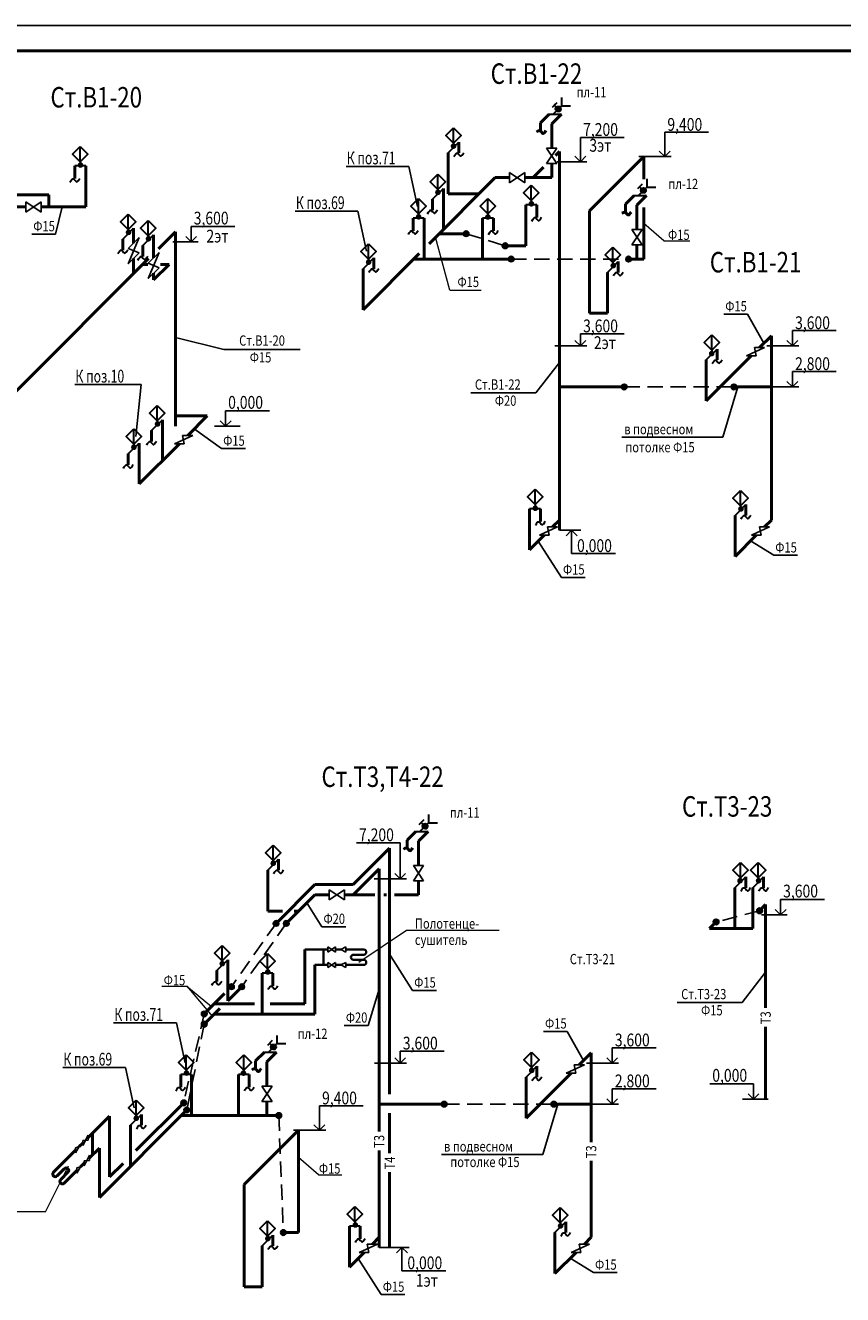
# Model space of a CAD drawing. Units: millimetres. Extents: x 6987 to 430160, y 1369 to 215624.
# Drawn here: x 361390 to 377361, y 128835 to 153630 of the extents above; entities that cross this region are included whole.
import ezdxf

# ---------------------------------------------------------------- set-up
doc = ezdxf.new("R2010")
doc.units = ezdxf.units.MM
doc.linetypes.add('DASHED', pattern=[0.75, 0.5, -0.25])
for name, color, linetype in [('1EXPL', 2, 'Continuous'), ('1WALLD', 14, 'Continuous'), ('222', 7, 'Continuous'), ('FORMAT', 7, 'Continuous'), ('VPORTS', 7, 'Continuous'), ('WIND', 15, 'Continuous'), ('В', 7, 'Continuous'), ('Сантехника', 200, 'Continuous')]:
    doc.layers.add(name, color=color, linetype=linetype)
for name, color, linetype, lineweight in [('К1', 7, 'Continuous', 50), ('К1-1', 170, 'Continuous', 25), ('К1-2', 62, 'Continuous', 25), ('К1-3', 200, 'Continuous', 25)]:
    doc.layers.add(name, color=color, linetype=linetype, lineweight=lineweight)
doc.styles.add('TXT0', font='txt', dxfattribs={"width": 0.8})
doc.styles.add('TXT200', font='txt.shx', dxfattribs={"width": 0.9, "height": 200})

msp = doc.modelspace()

# ---------------------------------------------------------------- hatches: boundary and pattern name
at = {"lineweight": 30}
h = msp.add_hatch(dxfattribs=at)
h.set_pattern_fill('ANSI31', color=0, style=0)
h.set_pattern_definition([(45, (400329.5294, 140866.33796), (-0.08838834765, 0.08838834765), [])])
edge = h.paths.add_edge_path()
edge.add_arc((371802.8, 151997.1), 50, 0, 360)
h = msp.add_hatch(dxfattribs=at)
h.set_pattern_fill('ANSI31', color=0, style=0)
h.set_pattern_definition([(45, (401994.59478, 139275.3477), (-0.08838834765, 0.08838834765), [])])
edge = h.paths.add_edge_path()
edge.add_arc((373467.9, 150406.1), 50, 0, 360)
h = msp.add_hatch(dxfattribs=at)
h.set_pattern_fill('ANSI31', color=0, style=0)
h.set_pattern_definition([(45, (397726.99876, 126854.78901), (-0.08838834765, 0.08838834765), [])])
edge = h.paths.add_edge_path()
edge.add_arc((369200.3, 137985.6), 50, 0, 360)
h = msp.add_hatch(dxfattribs=at)
h.set_pattern_fill('ANSI31', color=0, style=0)
h.set_pattern_definition([(45, (394764.71756, 122542.42861), (-0.08838834765, 0.08838834765), [])])
edge = h.paths.add_edge_path()
edge.add_arc((366238, 133673.2), 50, 0, 360)
at = {"layer": 'К1-2', "lineweight": 50, "ltscale": 100}
for points in [[(369811.8, 151271.3, 1), (369701.8, 151271.3, 1)], [(362522.1, 150901.3, 1), (362412.1, 150901.3, 1)], [(369506.5, 150368.2, 1), (369396.5, 150368.2, 1)], [(371333.9, 150144.5, 1), (371223.9, 150144.5, 1)], [(369129.9, 149890.2, 1), (369019.9, 149890.2, 1)], [(370483.2, 149886.6, 1), (370373.2, 149886.6, 1)], [(363461.1, 149586.2, 1), (363351.1, 149586.2, 1)], [(363851.7, 149461.5, 1), (363741.7, 149461.5, 1)], [(368153.2, 149005.1, 1), (368043.2, 149005.1, 1)], [(372933.6, 148936.5, 1), (372823.6, 148936.5, 1)], [(374856.7, 147218.2, 1), (374746.7, 147218.2, 1)], [(364027.8, 145843.2, 1), (363917.8, 145843.2, 1)], [(363566, 145389.6, 1), (363456, 145389.6, 1)], [(371409.2, 144196.2, 1), (371299.2, 144196.2, 1)], [(375428.1, 144183.2, 1), (375318.1, 144183.2, 1)], [(366289, 137260.6, 1), (366179, 137260.6, 1)], [(375410.2, 136919.4, 1), (375300.2, 136919.4, 1)], [(375773.1, 136919.4, 1), (375663.1, 136919.4, 1)], [(365292.5, 135300.1, 1), (365182.5, 135300.1, 1)], [(366182.9, 135137.8, 1), (366072.9, 135137.8, 1)], [(364594.4, 133162.8, 1), (364484.4, 133162.8, 1)], [(365706.8, 133161.4, 1), (365596.8, 133161.4, 1)], [(371340.1, 133215, 1), (371230.1, 133215, 1)], [(363612.3, 132279.3, 1), (363502.3, 132279.3, 1)], [(367893.8, 130194.8, 1), (367783.8, 130194.8, 1)], [(371903.3, 130176.7, 1), (371793.3, 130176.7, 1)], [(366183.5, 129929.5, 1), (366073.5, 129929.5, 1)]]:
    msp.add_hatch(color=0, dxfattribs=at).paths.add_polyline_path(points)
at = {"layer": 'К1-3', "ltscale": 100}
for points in [[(369949.1, 149561.1, 1), (370059.1, 149561.1, 1)], [(370709.5, 149325.5, 1), (370819.5, 149325.5, 1)], [(370828.8, 149066.1, 1), (370938.8, 149066.1, 1)], [(373123.8, 149066.1, 1), (373233.8, 149066.1, 1)], [(373039.6, 146567.1, 1), (373149.6, 146567.1, 1)], [(375182.5, 146567.1, 1), (375292.5, 146567.1, 1)], [(375682.4, 136333.9, 1), (375792.4, 136333.9, 1)], [(366234.2, 136087.4, 1), (366344.2, 136087.4, 1)], [(366434.2, 136087.4, 1), (366544.2, 136087.4, 1)], [(374832.8, 136114.6, 1), (374942.8, 136114.6, 1)], [(365362.7, 134850.5, 1), (365472.7, 134850.5, 1)], [(365562.7, 134850.5, 1), (365672.7, 134850.5, 1)], [(364829.5, 134317.3, 1), (364939.5, 134317.3, 1)], [(364829.5, 134117.3, 1), (364939.5, 134117.3, 1)], [(364428.9, 132580.9, 1), (364538.9, 132580.9, 1)], [(364489.4, 132441.4, 1), (364599.4, 132441.4, 1)], [(369517.6, 132555.6, 1), (369627.6, 132555.6, 1)], [(371660.5, 132555.6, 1), (371770.5, 132555.6, 1)], [(366286.5, 132333.2, 1), (366396.5, 132333.2, 1)], [(366376, 130046.9, 1), (366486, 130046.9, 1)]]:
    msp.add_hatch(color=0, dxfattribs=at).paths.add_polyline_path(points)

# ---------------------------------------------------------------- linework, layer by layer
at = {"color": 0, "lineweight": 30}
for p, q in [((371778, 152119.9), (371684.3, 152026.1)), ((371703.5, 151895.5), (371869.7, 152061.8)), ((371804.9, 151990.8), (371726.9, 152068.8)), ((371869.7, 152222.7), (371869.7, 152061.8)), ((371869.7, 152061.8), (372045.4, 152061.8)), ((371624.7, 151895.5), (371864, 151895.5)), ((369755.3, 151328.6), (369755.3, 151628.6)), ((362463.4, 150967.4), (362463.4, 151267.4)), ((369649.3, 151138.9), (369861.4, 151351.1)), ((369755.3, 151328.6), (369755.3, 151328.6)), ((369755.3, 151328.6), (369755.3, 151245)), ((362569.5, 150883.8), (362357.4, 150883.8)), ((362463.4, 150967.4), (362463.4, 150883.8)), ((369452.2, 150423.5), (369452.2, 150723.5)), ((373443.1, 150528.9), (373349.3, 150435.1)), ((373534.8, 150631.7), (373534.8, 150470.8)), ((369346.2, 150233.9), (369558.3, 150446)), ((369452.2, 150423.5), (369452.2, 150423.5)), ((369452.2, 150423.5), (369452.2, 150339.9)), ((371276.1, 150209.1), (371276.1, 150509.1)), ((373289.7, 150304.5), (373529, 150304.5)), ((373368.5, 150304.5), (373534.8, 150470.8)), ((373470, 150399.8), (373392, 150477.8)), ((373534.8, 150470.8), (373710.4, 150470.8)), ((369075.1, 149949.8), (369075.1, 150249.8)), ((370429.1, 149949.8), (370429.1, 150249.8)), ((371382.2, 150125.5), (371170.1, 150125.5)), ((371276.1, 150250.9), (371276.1, 150250.9)), ((371276.1, 150209.1), (371276.1, 150125.5)), ((363400.1, 149644), (363400.1, 149944)), ((363790.8, 149517.9), (363790.8, 149817.9)), ((369181.2, 149866.1), (368969.1, 149866.1)), ((369075.1, 149949.8), (369075.1, 149866.1)), ((370535.2, 149866.1), (370323, 149866.1)), ((370429.1, 149991.6), (370429.1, 149991.6)), ((370429.1, 149949.8), (370429.1, 149866.1)), ((363294, 149454.3), (363506.1, 149666.4)), ((363400.1, 149644), (363400.1, 149644)), ((363400.1, 149644), (363400.1, 149560.4)), ((363684.8, 149328.2), (363896.9, 149540.3)), ((363790.8, 149517.9), (363790.8, 149517.9)), ((363790.8, 149517.9), (363790.8, 149434.2)), ((368094.5, 149065.9), (368094.5, 149365.9)), ((372869.6, 148995.2), (372869.6, 149295.2)), ((367988.5, 148876.2), (368200.6, 149088.3)), ((368094.5, 149065.9), (368094.5, 149065.9)), ((368094.5, 149065.9), (368094.5, 148982.3)), ((372763.6, 148805.5), (372975.7, 149017.6)), ((372869.6, 148995.2), (372869.6, 148995.2)), ((372869.6, 148995.2), (372869.6, 148911.6)), ((374802.3, 147284), (374802.3, 147584)), ((374696.3, 147094.4), (374908.4, 147306.5)), ((374802.3, 147284), (374802.3, 147284)), ((374802.3, 147284), (374802.3, 147200.4)), ((363963, 145904), (363963, 146204)), ((363856.9, 145714.3), (364069.1, 145926.5)), ((363963, 145904), (363963, 145904)), ((363963, 145904), (363963, 145820.4)), ((363507.4, 145448.4), (363507.4, 145748.4)), ((363401.3, 145258.7), (363613.5, 145470.9)), ((363507.4, 145448.4), (363507.4, 145448.4)), ((363507.4, 145448.4), (363507.4, 145364.8)), ((371349.6, 144268.1), (371349.6, 144568.1)), ((375364.7, 144246.4), (375364.7, 144546.4)), ((371455.7, 144184.5), (371243.6, 144184.5)), ((371349.6, 144309.9), (371349.6, 144309.9)), ((371349.6, 144268.1), (371349.6, 144184.5)), ((375258.7, 144056.7), (375470.8, 144268.9)), ((375364.7, 144246.4), (375364.7, 144246.4)), ((375364.7, 144246.4), (375364.7, 144162.8)), ((369267.2, 138211.2), (369267.2, 138050.2)), ((369022.1, 137884), (369261.4, 137884)), ((369175.5, 138108.3), (369081.7, 138014.6)), ((369100.9, 137884), (369267.2, 138050.2)), ((369202.4, 137979.2), (369124.4, 138057.2)), ((369267.2, 138050.2), (369442.8, 138050.2)), ((366233.3, 137317.1), (366233.3, 137617.1)), ((366127.3, 137127.4), (366339.4, 137339.5)), ((366233.3, 137317.1), (366233.3, 137317.1)), ((366233.3, 137317.1), (366233.3, 137233.5)), ((375362.2, 136974.2), (375362.2, 137274.2)), ((375711.2, 136974.2), (375711.2, 137274.2)), ((375256.1, 136784.5), (375468.3, 136996.6)), ((375362.2, 136974.2), (375362.2, 136974.2)), ((375362.2, 136974.2), (375362.2, 136890.5)), ((375605.1, 136784.5), (375817.3, 136996.6)), ((375711.2, 136974.2), (375711.2, 136974.2)), ((375711.2, 136974.2), (375711.2, 136890.5)), ((365237.3, 135353.8), (365237.3, 135653.8)), ((366122.2, 135196.4), (366122.2, 135496.4)), ((365131.3, 135164.1), (365343.4, 135376.2)), ((365237.3, 135353.8), (365237.3, 135353.8)), ((365237.3, 135353.8), (365237.3, 135270.2)), ((366122.2, 135238.2), (366122.2, 135238.2)), ((366122.2, 135196.4), (366122.2, 135112.7)), ((366228.3, 135112.7), (366016.2, 135112.7)), ((366304.9, 133898.8), (366304.9, 133737.9)), ((366213.2, 133796), (366119.4, 133702.2)), ((366138.7, 133571.6), (366304.9, 133737.9)), ((366240.1, 133666.9), (366162.1, 133744.9)), ((366304.9, 133737.9), (366480.5, 133737.9)), ((364532.9, 133216.8), (364532.9, 133516.8)), ((365660.1, 133216.8), (365660.1, 133516.8)), ((366059.9, 133571.6), (366299.1, 133571.6)), ((371280.4, 133272.5), (371280.4, 133572.5)), ((364532.9, 133216.8), (364532.9, 133133.2)), ((365660.1, 133258.6), (365660.1, 133258.6)), ((365660.1, 133216.8), (365660.1, 133133.2)), ((371174.3, 133082.8), (371386.4, 133294.9)), ((371280.4, 133272.5), (371280.4, 133272.5)), ((371280.4, 133272.5), (371280.4, 133188.9)), ((364639, 133133.2), (364426.8, 133133.2)), ((365766.2, 133133.2), (365554.1, 133133.2)), ((363552.3, 132333), (363552.3, 132633)), ((363446.2, 132143.3), (363658.4, 132355.4)), ((363552.3, 132333), (363552.3, 132333)), ((363552.3, 132333), (363552.3, 132249.3)), ((367827.6, 130256.5), (367827.6, 130556.5)), ((371842.7, 130234.9), (371842.7, 130534.9)), ((366121.9, 129976), (366121.9, 130276)), ((367827.6, 130298.3), (367827.6, 130298.3)), ((367827.6, 130256.5), (367827.6, 130172.9)), ((371736.7, 130045.2), (371948.8, 130257.3)), ((371842.7, 130234.9), (371842.7, 130234.9)), ((371842.7, 130234.9), (371842.7, 130151.2)), ((366015.8, 129786.3), (366228, 129998.4)), ((366121.9, 129976), (366121.9, 129892.4)), ((367933.7, 130172.9), (367721.6, 130172.9))]:
    msp.add_line(p, q, dxfattribs=at)
at = {"color": 0, "lineweight": 25}
for p, q in [((371726.9, 152068.8), (371778, 152119.9)), ((373392, 150477.8), (373443.1, 150528.9)), ((369124.4, 138057.2), (369175.5, 138108.3)), ((366162.1, 133744.9), (366213.2, 133796))]:
    msp.add_line(p, q, dxfattribs=at)
at = {"color": 0, "lineweight": 50}
for p, q in [((371454.8, 151725.7), (371624.7, 151895.5)), ((371864, 151895.5), (371675.4, 151707)), ((371454.8, 151725.7), (371454.8, 151567.2)), ((371675.4, 151231.1), (371675.4, 151707)), ((369861.4, 151351.1), (369861.4, 151138.9)), ((369649.3, 150338.9), (369649.3, 151138.9)), ((362357.4, 150883.8), (362357.4, 150636.5)), ((362569.5, 150083.8), (362569.5, 150883.8)), ((371675.4, 150657.1), (371675.4, 150931.1)), ((369558.3, 149646), (369558.3, 150446)), ((373119.9, 150134.7), (373289.7, 150304.5)), ((373529, 150304.5), (373340.5, 150116)), ((369346.2, 150233.9), (369346.2, 150021.7)), ((371170.1, 149325.5), (371170.1, 150125.5)), ((371382.2, 150125.5), (371382.2, 149878.2)), ((373119.9, 150134.7), (373119.9, 149976.2)), ((373340.5, 149640.1), (373340.5, 150116)), ((368969.1, 149866.1), (368969.1, 149618.8)), ((369181.2, 149066.1), (369181.2, 149866.1)), ((370323, 149066.1), (370323, 149866.1)), ((370535.2, 149866.1), (370535.2, 149618.8)), ((363506.1, 149378.2), (363506.1, 149666.4)), ((363896.9, 149089.5), (363896.9, 149540.3)), ((363294, 149454.3), (363294, 149242.2)), ((363684.8, 149328.2), (363684.8, 149116.1)), ((373340.5, 149066.1), (373340.5, 149340.1)), ((363506.1, 148782.8), (363506.1, 149078.2)), ((368200.6, 149088.3), (368200.6, 148876.2)), ((363896.9, 148656.7), (363896.9, 148789.5)), ((367988.5, 148076.2), (367988.5, 148876.2)), ((372763.6, 148005.5), (372763.6, 148805.5)), ((372975.7, 149017.6), (372975.7, 148805.5)), ((374908.4, 147306.5), (374908.4, 147094.4)), ((374696.3, 146294.4), (374696.3, 147094.4)), ((364069.1, 145126.5), (364069.1, 145926.5)), ((363856.9, 145714.3), (363856.9, 145502.2)), ((363613.5, 144670.9), (363613.5, 145470.9)), ((363401.3, 145258.7), (363401.3, 145046.6)), ((371243.6, 143384.5), (371243.6, 144184.5)), ((371455.7, 144184.5), (371455.7, 143937.1)), ((375470.8, 144268.9), (375470.8, 144056.7)), ((375258.7, 143256.7), (375258.7, 144056.7)), ((368852.3, 137714.2), (369022.1, 137884)), ((369261.4, 137884), (369072.9, 137695.5)), ((368852.3, 137714.2), (368852.3, 137555.7)), ((369072.9, 137219.5), (369072.9, 137695.5)), ((366127.3, 136327.4), (366127.3, 137127.4)), ((366339.4, 137339.5), (366339.4, 137127.4)), ((369072.9, 136645.6), (369072.9, 136919.5)), ((375468.3, 136996.6), (375468.3, 136784.5)), ((375817.3, 136996.6), (375817.3, 136784.5)), ((375256.1, 135984.5), (375256.1, 136784.5)), ((375605.1, 135984.5), (375605.1, 136784.5)), ((365131.3, 135164.1), (365131.3, 134952)), ((365343.4, 134576.2), (365343.4, 135376.2)), ((366016.2, 134312.7), (366016.2, 135112.7)), ((366228.3, 135112.7), (366228.3, 134865.4)), ((365890, 133401.8), (366059.9, 133571.6)), ((365890, 133401.8), (365890, 133243.3)), ((366299.1, 133571.6), (366110.6, 133383.1)), ((366110.6, 132907.2), (366110.6, 133383.1)), ((371386.4, 133294.9), (371386.4, 133082.8)), ((364426.8, 133133.2), (364426.8, 132885.9)), ((364639, 132333.2), (364639, 133133.2)), ((365554.1, 132333.2), (365554.1, 133133.2)), ((365766.2, 133133.2), (365766.2, 132885.9)), ((371174.3, 132282.8), (371174.3, 133082.8)), ((366110.6, 132333.2), (366110.6, 132607.2)), ((363658.4, 132355.4), (363658.4, 132143.3)), ((363446.2, 131343.3), (363446.2, 132143.3)), ((371948.8, 130257.3), (371948.8, 130045.2)), ((366228, 129998.4), (366228, 129786.3)), ((367721.6, 129372.9), (367721.6, 130172.9)), ((367933.7, 130172.9), (367933.7, 129925.6)), ((371736.7, 129245.2), (371736.7, 130045.2)), ((366015.8, 128986.3), (366015.8, 129786.3))]:
    msp.add_line(p, q, dxfattribs=at)
at = {"color": 0, "lineweight": 35}
for p, q in [((367301.9, 135574.8), (366848.3, 135574.8)), ((367214.4, 135500.7), (367214.4, 135575.7)), ((367214.4, 135275.7), (367214.4, 135574.8)), ((367551.9, 135575.7), (367451.9, 135575.7)), ((368001.9, 135575.7), (367651.9, 135575.7)), ((368001.9, 135475.7), (367801.9, 135475.7)), ((367301.9, 135275.7), (367048.3, 135275.7)), ((367551.9, 135275.7), (367451.9, 135275.7)), ((367651.9, 135275.7), (368001.9, 135275.7)), ((368001.9, 135375.7), (367801.9, 135375.7))]:
    msp.add_line(p, q, dxfattribs=at)
at = {"color": 0, "lineweight": 30}
for points in [[(369755.3, 151628.6), (369905.3, 151478.6), (369755.3, 151328.6), (369605.3, 151478.6)], [(362463.4, 151267.4), (362613.4, 151117.4), (362463.4, 150967.4), (362313.4, 151117.4)], [(369452.2, 150723.5), (369602.2, 150573.5), (369452.2, 150423.5), (369302.2, 150573.5)], [(371276.1, 150509.1), (371426.1, 150359.1), (371276.1, 150209.1), (371126.1, 150359.1)], [(369075.1, 150249.8), (369225.1, 150099.8), (369075.1, 149949.8), (368925.1, 150099.8)], [(370429.1, 150249.8), (370579.1, 150099.8), (370429.1, 149949.8), (370279.1, 150099.8)], [(363400.1, 149944), (363550.1, 149794), (363400.1, 149644), (363250.1, 149794)], [(363790.8, 149817.9), (363940.8, 149667.9), (363790.8, 149517.9), (363640.8, 149667.9)], [(368094.5, 149365.9), (368244.5, 149215.9), (368094.5, 149065.9), (367944.5, 149215.9)], [(372869.6, 149295.2), (373019.6, 149145.2), (372869.6, 148995.2), (372719.6, 149145.2)], [(374802.3, 147584), (374952.3, 147434), (374802.3, 147284), (374652.3, 147434)], [(363963, 146204), (364113, 146054), (363963, 145904), (363813, 146054)], [(363507.4, 145748.4), (363657.4, 145598.4), (363507.4, 145448.4), (363357.4, 145598.4)], [(371349.6, 144568.1), (371499.6, 144418.1), (371349.6, 144268.1), (371199.6, 144418.1)], [(375364.7, 144546.4), (375514.7, 144396.4), (375364.7, 144246.4), (375214.7, 144396.4)], [(366233.3, 137617.1), (366383.3, 137467.1), (366233.3, 137317.1), (366083.3, 137467.1)], [(375362.2, 137274.2), (375512.2, 137124.2), (375362.2, 136974.2), (375212.2, 137124.2)], [(375711.2, 137274.2), (375861.2, 137124.2), (375711.2, 136974.2), (375561.2, 137124.2)], [(365237.3, 135653.8), (365387.3, 135503.8), (365237.3, 135353.8), (365087.3, 135503.8)], [(366122.2, 135496.4), (366272.2, 135346.4), (366122.2, 135196.4), (365972.2, 135346.4)], [(364532.9, 133516.8), (364682.9, 133366.8), (364532.9, 133216.8), (364382.9, 133366.8)], [(365660.1, 133516.8), (365810.1, 133366.8), (365660.1, 133216.8), (365510.1, 133366.8)], [(371280.4, 133572.5), (371430.4, 133422.5), (371280.4, 133272.5), (371130.4, 133422.5)], [(363552.3, 132633), (363702.3, 132483), (363552.3, 132333), (363402.3, 132483)], [(367827.6, 130556.5), (367977.6, 130406.5), (367827.6, 130256.5), (367677.6, 130406.5)], [(371842.7, 130534.9), (371992.7, 130384.9), (371842.7, 130234.9), (371692.7, 130384.9)], [(366121.9, 130276), (366271.9, 130126), (366121.9, 129976), (365971.9, 130126)]]:
    msp.add_lwpolyline(points, close=True, dxfattribs=at)
for centre in [(371802.8, 151997.1), (373467.9, 150406.1), (369200.3, 137985.6), (366238, 133673.2)]:
    msp.add_circle(centre, 50, dxfattribs=at)
at = {"color": 0, "lineweight": 35}
for centre, start, end in [((367801.9, 135425.7), 90, 180), ((367801.9, 135425.7), 180, 270), ((368001.9, 135525.7), 0, 90), ((368001.9, 135525.7), 270, 0), ((368001.9, 135325.7), 0, 90), ((368001.9, 135325.7), 270, 0)]:
    msp.add_arc(centre, 50, start, end, dxfattribs=at)
at = {"color": 0, "lineweight": 50}
for points in [[(371379.1, 151550.2), (371454.8, 151567.2), (371504.3, 151517.7), (371560.2, 151573.6)], [(373044.1, 149959.2), (373119.9, 149976.2), (373169.4, 149926.8), (373225.3, 149982.6)], [(368776.5, 137538.6), (368852.3, 137555.7), (368901.8, 137506.2), (368957.7, 137562.1)], [(365814.2, 133226.3), (365890, 133243.3), (365939.5, 133193.8), (365995.4, 133249.7)]]:
    msp.add_spline(points, degree=3, dxfattribs=at)
at = {"color": 0, "lineweight": 30}
for points in [[(369766.2, 151068.1), (369834.5, 151136.4), (369892, 151078.8), (369956.7, 151143.5)], [(362262.2, 150565.6), (362330.5, 150633.9), (362388, 150576.4), (362452.7, 150641.1)], [(369251, 149950.9), (369319.3, 150019.2), (369376.8, 149961.6), (369441.5, 150026.3)], [(371287.1, 149807.3), (371355.3, 149875.6), (371412.8, 149818.1), (371477.5, 149882.8)], [(368873.9, 149548), (368942.2, 149616.2), (368999.7, 149558.7), (369064.4, 149623.4)], [(370440, 149548), (370508.3, 149616.2), (370565.8, 149558.7), (370630.5, 149623.4)], [(363198.9, 149171.3), (363267.1, 149239.6), (363324.7, 149182.1), (363389.3, 149246.8)], [(363589.6, 149045.2), (363657.9, 149113.5), (363715.4, 149055.9), (363780.1, 149120.6)], [(368105.5, 148805.4), (368173.7, 148873.6), (368231.3, 148816.1), (368295.9, 148880.8)], [(372880.6, 148734.6), (372948.8, 148802.9), (373006.4, 148745.4), (373071, 148810.1)], [(374813.3, 147023.5), (374881.5, 147091.8), (374939.1, 147034.3), (375003.7, 147098.9)], [(363761.8, 145431.4), (363830.1, 145499.6), (363887.6, 145442.1), (363952.3, 145506.8)], [(363306.2, 144975.8), (363374.5, 145044), (363432, 144986.5), (363496.7, 145051.2)], [(375375.6, 143985.9), (375443.9, 144054.1), (375501.4, 143996.6), (375566.1, 144061.3)], [(371360.6, 143866.3), (371428.8, 143934.6), (371486.3, 143877), (371551, 143941.7)], [(366244.3, 137056.6), (366312.5, 137124.8), (366370, 137067.3), (366434.7, 137132)], [(375373.1, 136713.6), (375441.4, 136781.9), (375498.9, 136724.4), (375563.6, 136789.1)], [(375722.1, 136713.6), (375790.4, 136781.9), (375847.9, 136724.4), (375912.6, 136789.1)], [(365036.1, 134881.1), (365104.4, 134949.4), (365161.9, 134891.9), (365226.6, 134956.5)], [(366133.2, 134794.6), (366201.4, 134862.8), (366258.9, 134805.3), (366323.6, 134870)], [(371291.3, 133012), (371359.5, 133080.2), (371417.1, 133022.7), (371481.7, 133087.4)], [(364331.7, 132815.1), (364400, 132883.3), (364457.5, 132825.8), (364522.2, 132890.5)], [(365671.1, 132815.1), (365739.3, 132883.3), (365796.8, 132825.8), (365861.5, 132890.5)], [(363563.2, 132072.4), (363631.5, 132140.7), (363689, 132083.2), (363753.7, 132147.9)], [(367838.6, 129854.8), (367906.8, 129923), (367964.4, 129865.5), (368029, 129930.2)], [(371853.6, 129974.3), (371921.9, 130042.6), (371979.4, 129985.1), (372044.1, 130049.8)], [(366132.8, 129715.4), (366201.1, 129783.7), (366258.6, 129726.2), (366323.3, 129790.9)]]:
    msp.add_spline(points, degree=3, dxfattribs=at)
at = {"layer": '1WALLD', "color": 0, "ltscale": 100}
for p, q in [((371775.4, 151231.1), (371575.4, 151231.1)), ((371775.4, 150931.1), (371575.4, 151231.1)), ((371775.4, 151231.1), (371575.4, 150931.1)), ((367656.6, 150875.7), (368884.7, 150875.7)), ((368884.7, 150875.7), (369054.5, 150093.3)), ((371575.4, 150931.1), (371775.4, 150931.1)), ((370849.9, 150757.1), (370849.9, 150557.1)), ((371149.9, 150757.1), (370849.9, 150557.1)), ((370849.9, 150757.1), (371149.9, 150557.1)), ((371149.9, 150557.1), (371149.9, 150757.1)), ((361398.4, 150183.8), (361398.4, 149983.8)), ((361698.4, 150183.8), (361398.4, 149983.8)), ((361398.4, 150183.8), (361698.4, 149983.8)), ((361698.4, 149983.8), (361698.4, 150183.8)), ((366661.7, 150001.4), (367889.8, 150001.4)), ((367889.8, 150001.4), (368059.6, 149219.1)), ((373440.5, 149640.1), (373240.5, 149640.1)), ((373440.5, 149340.1), (373240.5, 149640.1)), ((373440.5, 149640.1), (373240.5, 149340.1)), ((363400.1, 149272.2), (363612.2, 149484.3)), ((363612.2, 149484.3), (363400.1, 148972.2)), ((363400.1, 149272.2), (363612.2, 149184.3)), ((373240.5, 149340.1), (373440.5, 149340.1)), ((363400.1, 148972.2), (363612.2, 149184.3)), ((363790.8, 148983.4), (364003, 149195.6)), ((364003, 149195.6), (363790.8, 148683.4)), ((363790.8, 148983.4), (364003, 148895.6)), ((363790.8, 148683.4), (364003, 148895.6)), ((375479.7, 147173), (375836.4, 147335.4)), ((375637.5, 147335.4), (375670.8, 147173)), ((375836.4, 147335.4), (375637.5, 147335.4)), ((375670.8, 147173), (375479.7, 147173)), ((362354.8, 146611.9), (363653.8, 146611.9)), ((363653.8, 146611.9), (363549.3, 145598.9)), ((364305.3, 145457.9), (364662, 145620.3)), ((364463.2, 145620.3), (364496.4, 145457.9)), ((364662, 145620.3), (364463.2, 145620.3)), ((364496.4, 145457.9), (364305.3, 145457.9)), ((371435.1, 143671.1), (371791.7, 143833.6)), ((371592.9, 143833.6), (371626.1, 143671.1)), ((371791.7, 143833.6), (371592.9, 143833.6)), ((375577.9, 143671.1), (375934.5, 143833.6)), ((375735.7, 143833.6), (375768.9, 143671.1)), ((375934.5, 143833.6), (375735.7, 143833.6)), ((371626.1, 143671.1), (371435.1, 143671.1)), ((375768.9, 143671.1), (375577.9, 143671.1)), ((369172.9, 137219.5), (368972.9, 137219.5)), ((369172.9, 136919.5), (368972.9, 137219.5)), ((369172.9, 137219.5), (368972.9, 136919.5)), ((368972.9, 136919.5), (369172.9, 136919.5)), ((367327.9, 136745.6), (367327.9, 136545.6)), ((367627.9, 136745.6), (367327.9, 136545.6)), ((367327.9, 136745.6), (367627.9, 136545.6)), ((367627.9, 136545.6), (367627.9, 136745.6)), ((363114.3, 134142.8), (364342.4, 134142.8)), ((364342.4, 134142.8), (364512.2, 133360.4)), ((362119.5, 133268.5), (363347.6, 133268.5)), ((363347.6, 133268.5), (363517.4, 132486.1)), ((371957.7, 133161.4), (372314.4, 133323.8)), ((372148.8, 133161.4), (371957.7, 133161.4)), ((372115.5, 133323.8), (372148.8, 133161.4)), ((372314.4, 133323.8), (372115.5, 133323.8)), ((366210.6, 132907.2), (366010.6, 132907.2)), ((366210.6, 132607.2), (366010.6, 132907.2)), ((366210.6, 132907.2), (366010.6, 132607.2)), ((366010.6, 132607.2), (366210.6, 132607.2)), ((367913.1, 129659.6), (368269.7, 129822)), ((368070.9, 129822), (368104.1, 129659.6)), ((368269.7, 129822), (368070.9, 129822)), ((372055.9, 129659.6), (372412.5, 129822)), ((372213.7, 129822), (372247, 129659.6)), ((372412.5, 129822), (372213.7, 129822)), ((368104.1, 129659.6), (367913.1, 129659.6)), ((372247, 129659.6), (372055.9, 129659.6))]:
    msp.add_line(p, q, dxfattribs=at)
at = {"layer": 'FORMAT', "color": 0}
msp.add_line((314867.6, 153630.4), (401566.1, 153630.4), dxfattribs=at)
at = {"layer": 'FORMAT', "color": 0, "lineweight": 50}
msp.add_line((401066.1, 153130.4), (316867.6, 153130.4), dxfattribs=at)
at = {"layer": 'VPORTS', "color": 0, "lineweight": -2}
for p, q in [((367301.9, 135625.7), (367451.9, 135525.7)), ((367301.9, 135525.7), (367451.9, 135625.7)), ((367301.9, 135625.7), (367301.9, 135525.7)), ((367451.9, 135625.7), (367451.9, 135525.7)), ((367551.9, 135575.7), (367651.9, 135625.7)), ((367551.9, 135575.7), (367651.9, 135525.7)), ((367651.9, 135625.7), (367651.9, 135525.7)), ((367301.9, 135225.7), (367451.9, 135325.7)), ((367301.9, 135325.7), (367451.9, 135225.7)), ((367301.9, 135325.7), (367301.9, 135225.7)), ((367451.9, 135325.7), (367451.9, 135225.7)), ((367551.9, 135275.7), (367651.9, 135325.7)), ((367551.9, 135275.7), (367651.9, 135225.7)), ((367651.9, 135325.7), (367651.9, 135225.7)), ((362617.9, 131952.1), (362511.8, 131746.1)), ((362617.9, 131952.1), (362617.9, 131852.1)), ((362441.1, 131725.4), (362370.4, 131604.7)), ((362441.1, 131725.4), (362370.4, 131704.7)), ((362370.4, 131704.7), (362370.4, 131604.7)), ((362617.9, 131852.1), (362511.8, 131846.1)), ((362511.8, 131846.1), (362511.8, 131746.1)), ((362646.5, 131556.6), (362540.5, 131350.5)), ((362646.5, 131456.6), (362540.5, 131450.5)), ((362540.5, 131450.5), (362540.5, 131350.5)), ((362646.5, 131556.6), (362646.5, 131456.6)), ((362469.7, 131329.8), (362399, 131209.1)), ((362469.7, 131329.8), (362399, 131309.1)), ((362399, 131309.1), (362399, 131209.1))]:
    msp.add_line(p, q, dxfattribs=at)
at = {"layer": 'WIND', "color": 0, "ltscale": 100}
for p, q in [((373884, 151066.1), (373884, 151541.2)), ((373884, 151541.2), (374740.5, 151541.2)), ((372236.9, 150967.1), (372236.9, 151442.2)), ((372236.9, 151442.2), (373093.4, 151442.2)), ((372236.9, 150967.1), (372130.8, 151073.2)), ((372236.9, 150967.1), (372342.9, 151073.2)), ((373376.5, 151066.1), (374007.6, 151066.1)), ((373884, 151066.1), (373778, 151172.2)), ((373884, 151066.1), (373990.1, 151172.2)), ((371785.5, 150967.1), (372360.4, 150967.1)), ((364629.9, 149400.1), (364629.9, 149700.1)), ((364629.9, 149700.1), (365486.4, 149700.1)), ((364268.7, 149400.1), (364768.7, 149400.1)), ((364629.9, 149400.1), (364523.8, 149506.1)), ((364629.9, 149400.1), (364736, 149506.1)), ((372236.9, 147367.1), (372236.9, 147605.3)), ((372236.9, 147605.3), (373093.4, 147605.3)), ((376379.7, 147367.1), (376379.7, 147667.1)), ((376379.7, 147667.1), (377236.2, 147667.1)), ((371733.9, 147367.1), (372360.4, 147367.1)), ((372236.9, 147367.1), (372130.8, 147473.2)), ((372236.9, 147367.1), (372342.9, 147473.2)), ((375876.8, 147367.1), (376503.3, 147367.1)), ((376379.7, 147367.1), (376273.6, 147473.2)), ((376379.7, 147367.1), (376485.8, 147473.2)), ((376379.7, 146567.1), (376379.7, 146867.1)), ((376379.7, 146867.1), (377236.2, 146867.1)), ((375876.8, 146567.1), (376503.3, 146567.1)), ((376379.7, 146567.1), (376273.6, 146673.2)), ((376379.7, 146567.1), (376485.8, 146673.2)), ((365302.8, 145800.1), (365302.8, 146100.1)), ((365302.8, 146100.1), (366159.3, 146100.1)), ((365089.3, 145800.1), (365589.3, 145800.1)), ((365302.8, 145800.1), (365196.7, 145906.1)), ((365302.8, 145800.1), (365408.9, 145906.1)), ((371826.2, 143767.1), (372247.3, 143767.1)), ((372064.4, 143767.1), (371958.3, 143661.1)), ((372064.4, 143767.1), (372064.4, 143313.2)), ((372064.4, 143767.1), (372170.5, 143661.1)), ((372064.4, 143313.2), (372920.9, 143313.2)), ((367858.4, 137663.5), (368714.9, 137663.5)), ((368714.9, 136955.6), (368714.9, 137663.5)), ((368207.3, 136955.6), (368838.4, 136955.6)), ((368714.9, 136955.6), (368608.8, 137061.7)), ((368714.9, 136955.6), (368820.9, 137061.7)), ((376148.1, 136253.1), (376148.1, 136553.1)), ((376148.1, 136553.1), (377004.6, 136553.1)), ((375774.9, 136253.1), (376274.9, 136253.1)), ((376148.1, 136253.1), (376042, 136359.2)), ((376148.1, 136253.1), (376254.2, 136359.2)), ((372857.7, 133355.6), (372857.7, 133655.6)), ((372857.7, 133655.6), (373714.2, 133655.6)), ((368714.9, 133355.6), (368608.8, 133461.7)), ((368714.9, 133355.6), (368714.9, 133593.8)), ((368714.9, 133593.8), (369571.4, 133593.8)), ((368714.9, 133355.6), (368820.9, 133461.7)), ((372857.7, 133355.6), (372751.6, 133461.7)), ((372857.7, 133355.6), (372963.8, 133461.7)), ((368211.9, 133355.6), (368838.4, 133355.6)), ((372354.8, 133355.6), (372981.3, 133355.6)), ((374763.6, 132953.1), (375620.1, 132953.1)), ((375620.1, 132653.1), (375620.1, 132953.1)), ((372857.7, 132555.6), (372751.6, 132661.7)), ((372857.7, 132555.6), (372857.7, 132855.6)), ((372857.7, 132855.6), (373714.2, 132855.6)), ((372857.7, 132555.6), (372963.8, 132661.7)), ((375620.1, 132653.1), (375514, 132759.2)), ((375620.1, 132653.1), (375726.1, 132759.2)), ((367136.3, 132046.9), (367136.3, 132522)), ((367136.3, 132522), (367992.8, 132522)), ((372447.1, 132555.6), (372981.3, 132555.6)), ((375406.6, 132653.1), (375906.6, 132653.1)), ((366628.7, 132046.9), (367259.8, 132046.9)), ((367136.3, 132046.9), (367030.2, 132153)), ((367136.3, 132046.9), (367242.3, 132153)), ((368304.3, 129755.6), (368890.8, 129755.6)), ((368748.8, 129755.6), (368642.8, 129649.5)), ((368748.8, 129755.6), (368748.8, 129301.7)), ((368748.8, 129755.6), (368854.9, 129649.5)), ((368748.8, 129301.7), (369605.3, 129301.7))]:
    msp.add_line(p, q, dxfattribs=at)
at = {"layer": 'В', "color": 0, "lineweight": 50, "ltscale": 100}
for q in [(362701.2, 131985.5), (362701.2, 131698.3)]:
    msp.add_line((362701.2, 131561.2), q, dxfattribs=at)
at = {"layer": 'В', "color": 0, "linetype": 'ByBlock', "lineweight": 50, "ltscale": 100}
for p, q in [((362441.1, 131725.4), (362511.8, 131796.1)), ((362469.7, 131329.8), (362540.5, 131400.5))]:
    msp.add_line(p, q, dxfattribs=at)
at = {"layer": 'К1', "color": 0, "ltscale": 100}
for p, q in [((371826.2, 151167.1), (371826.2, 150967.1)), ((371826.2, 147367.1), (371826.2, 150967.1)), ((364323.4, 149600.1), (363990.4, 149267)), ((364323.4, 149400.1), (364323.4, 149600.1)), ((364323.4, 145800.1), (364323.4, 149400.1)), ((363798.9, 149075.6), (361207.1, 146483.8)), ((375969.1, 147367.1), (375969.1, 147567.1)), ((371826.2, 143767.1), (371826.2, 147367.1)), ((375969.1, 147367.1), (375969.1, 143967.1)), ((371826.2, 146567.1), (373094.6, 146567.1)), ((375237.5, 146567.1), (375969.1, 146567.1)), ((368304.3, 137155.6), (368304.3, 136955.6)), ((368304.3, 133355.6), (368304.3, 136955.6)), ((375856.6, 136453.1), (375856.6, 136253.1)), ((375856.6, 134434.1), (375856.6, 136253.1)), ((375856.6, 132653.1), (375856.6, 134067.4)), ((372447.1, 133355.6), (372447.1, 133555.6)), ((368304.3, 132018.6), (368304.3, 133355.6)), ((372447.1, 133355.6), (372447.1, 131814.7)), ((368304.3, 132555.6), (369572.6, 132555.6)), ((371715.5, 132555.6), (372447.1, 132555.6)), ((368304.3, 129755.6), (368304.3, 131651.9)), ((372447.1, 131448), (372447.1, 129955.6))]:
    msp.add_line(p, q, dxfattribs=at)
at = {"layer": 'К1-1', "color": 0, "lineweight": 15, "ltscale": 100}
for p, q in [((373867.6, 149419.6), (373473.4, 149757.3)), ((369686.9, 148456.1), (369404.1, 149491.8)), ((373867.6, 149419.6), (374374.4, 149419.6)), ((369686.9, 148456.1), (370299.4, 148456.1)), ((368838.8, 135947.4), (367903.5, 135320.8)), ((370649.6, 135947.4), (368838.8, 135947.4)), ((364057.6, 134860.9), (364546.5, 134860.9)), ((364546.5, 134860.9), (365028.9, 134461.7)), ((367119.9, 131177.6), (366725.7, 131515.3)), ((361786.7, 130454.9), (362235.2, 131347.9)), ((367119.9, 131177.6), (367573, 131177.6)), ((361786.7, 130454.9), (359975.9, 130454.9))]:
    msp.add_line(p, q, dxfattribs=at)
at = {"layer": 'К1-1', "color": 0, "lineweight": 50, "ltscale": 100}
for p, q in [((368504.3, 137555.6), (367794.2, 136845.6)), ((368504.3, 133355.6), (368504.3, 137555.6)), ((367047.4, 136845.6), (366289.2, 136087.4)), ((367794.2, 136845.6), (367047.4, 136845.6)), ((366848.3, 134512.7), (366848.3, 135574.8)), ((365281.6, 134714.5), (364884.5, 134317.3)), ((365079.9, 134512.7), (365869.1, 134512.7)), ((366174.8, 134512.7), (366848.3, 134512.7)), ((368504.3, 132753.3), (368504.3, 133355.6)), ((364483.9, 132580.9), (363550.1, 131647.1)), ((363037.3, 131134.3), (363037.3, 132321.6)), ((368504.3, 131595.9), (368504.3, 132382.3)), ((363301.6, 131398.7), (363037.3, 131134.3)), ((368504.3, 129755.6), (368504.3, 131229.2))]:
    msp.add_line(p, q, dxfattribs=at)
at = {"layer": 'К1-1', "color": 0, "linetype": 'ByBlock', "lineweight": 15, "ltscale": 100}
msp.add_line((364546.5, 134860.9), (365043.3, 134276.1), dxfattribs=at)
at = {"layer": 'К1-2', "color": 0, "lineweight": 50, "ltscale": 100}
for p, q in [((371826.2, 151167.1), (371746.5, 151087.4)), ((373473.4, 151066.1), (372412.8, 150005.5)), ((373473.4, 150629.2), (373473.4, 151066.1)), ((371518.2, 150859.1), (371316.2, 150657.1)), ((370569.4, 150657.1), (369278, 149365.7)), ((370849.9, 150657.1), (370569.4, 150657.1)), ((371675.4, 150657.1), (371149.9, 150657.1)), ((361848.4, 150320.5), (360681.5, 150320.5)), ((361848.4, 150083.8), (361848.4, 150320.5)), ((369649.3, 150338.9), (370251.2, 150338.9)), ((361207.1, 150083.8), (361398.4, 150083.8)), ((361698.4, 150083.8), (362569.5, 150083.8)), ((373473.4, 149066.1), (373473.4, 150071.4)), ((372412.8, 148005.5), (372412.8, 150005.5)), ((369473.4, 149561.1), (370004.1, 149561.1)), ((370764.5, 149325.5), (371170.1, 149325.5)), ((369086.6, 149174.3), (367988.5, 148076.2)), ((368978.4, 149066.1), (370883.8, 149066.1)), ((373178.8, 149066.1), (373473.4, 149066.1)), ((363682, 148958.7), (363784.2, 148958.7)), ((364198.9, 148958.7), (363896.9, 148656.7)), ((364029.8, 148958.7), (364198.9, 148958.7)), ((372412.8, 148005.5), (372763.6, 148005.5)), ((375969.1, 147567.1), (375737.3, 147335.4)), ((375574.9, 147173), (374696.3, 146294.4)), ((364942.7, 146000.1), (364323.4, 146000.1)), ((364942.7, 146000.1), (364562.9, 145620.3)), ((364400.5, 145457.9), (363613.5, 144670.9)), ((371826.2, 143967.1), (371692.7, 143833.6)), ((375969.1, 143967.1), (375835.5, 143833.6)), ((371530.2, 143671.1), (371243.6, 143384.5)), ((375673.1, 143671.1), (375258.7, 143256.7)), ((368304.3, 137155.6), (367794.2, 136645.6)), ((367047.4, 136645.6), (366489.2, 136087.4)), ((367327.9, 136645.6), (367047.4, 136645.6)), ((368220, 136645.6), (367627.9, 136645.6)), ((368449.1, 136645.6), (368394, 136645.6)), ((369072.9, 136645.6), (368600.8, 136645.6)), ((375856.6, 136453.1), (375737.4, 136333.9)), ((366127.3, 136327.4), (366412.2, 136327.4)), ((366644, 136327.4), (366729.2, 136327.4)), ((374887.8, 136114.6), (374757.7, 135984.5)), ((375605.1, 135984.5), (374757.7, 135984.5)), ((367048.3, 134312.7), (367048.3, 135275.7)), ((365617.7, 134850.5), (365343.4, 134576.2)), ((365417.7, 134850.5), (365380.5, 134813.4)), ((365188.2, 134421.1), (364884.5, 134117.3)), ((365079.9, 134312.7), (367048.3, 134312.7)), ((372447.1, 133555.6), (372215.3, 133323.8)), ((372052.9, 133161.4), (371174.3, 132282.8)), ((364544.4, 132441.4), (362837.3, 130734.3)), ((364436.2, 132333.2), (366341.5, 132333.2)), ((366725.7, 132046.9), (365665, 130986.3)), ((366725.7, 130046.9), (366725.7, 132046.9)), ((362837.3, 130734.3), (362837.3, 131697.3)), ((365665, 128986.3), (365665, 130986.3)), ((366431, 130046.9), (366725.7, 130046.9)), ((368304.3, 129955.6), (368170.7, 129822)), ((372447.1, 129955.6), (372313.5, 129822)), ((368008.3, 129659.6), (367721.6, 129372.9)), ((372151.1, 129659.6), (371736.7, 129245.2)), ((365665, 128986.3), (366015.8, 128986.3))]:
    msp.add_line(p, q, dxfattribs=at)
at = {"layer": 'К1-2', "color": 0, "lineweight": 25, "ltscale": 100}
for p, q in [((375021.1, 145584.6), (375315.2, 146567.1)), ((371499.2, 131573), (371793.2, 132555.6))]:
    msp.add_line(p, q, dxfattribs=at)
at = {"layer": 'К1-2', "color": 0, "linetype": 'Continuous', "lineweight": 25}
for p, q in [((373043.1, 145584.6), (375021.1, 145584.6)), ((369521.1, 131573), (371499.2, 131573))]:
    msp.add_line(p, q, dxfattribs=at)
at = {"layer": 'К1-3', "color": 0, "lineweight": 25, "ltscale": 100}
for p, q in [((361978.8, 149552.7), (362108.4, 150083.8)), ((361514.9, 149552.7), (361978.8, 149552.7)), ((375037.7, 147988.9), (375501.6, 147988.9)), ((375501.6, 147988.9), (375821.2, 147419.3)), ((365271.2, 147301.4), (364323.4, 147532.1)), ((365271.2, 147301.4), (366757.9, 147301.4)), ((371368, 146449.4), (371826.2, 147041.4)), ((370094.1, 146449.4), (371368, 146449.4)), ((365225.9, 145362.2), (364691.1, 145748.5)), ((365225.9, 145362.2), (365689.8, 145362.2)), ((371866.6, 142846.2), (371412.5, 143553.4)), ((376014.6, 143277.6), (375560.4, 143558.5)), ((376014.6, 143277.6), (376478.5, 143277.6)), ((371866.6, 142846.2), (372330.5, 142846.2)), ((367185.9, 136022.6), (366888.1, 136486.2)), ((367185.9, 136022.6), (367649.8, 136022.6)), ((368958.4, 134778.2), (368504.3, 135485.3)), ((375398.3, 134540.1), (375856.6, 135132)), ((368086.4, 134092.3), (368304.3, 134799.5)), ((368958.4, 134778.2), (369422.3, 134778.2)), ((374124.5, 134540.1), (375398.3, 134540.1)), ((367622.5, 134092.3), (368086.4, 134092.3)), ((371515.7, 133977.4), (371979.6, 133977.4)), ((371979.6, 133977.4), (372299.2, 133407.7)), ((368344.6, 128834.7), (367890.5, 129541.8)), ((372492.6, 129266.1), (372038.4, 129546.9)), ((372492.6, 129266.1), (372956.5, 129266.1)), ((368344.6, 128834.7), (368808.5, 128834.7))]:
    msp.add_line(p, q, dxfattribs=at)
at = {"layer": 'К1-3', "color": 0, "linetype": 'DASHED', "lineweight": 25, "ltscale": 600}
for p, q in [((370004.1, 149561.1), (370764.5, 149325.5)), ((370883.8, 149066.1), (373178.8, 149066.1)), ((373094.6, 146567.1), (375237.5, 146567.1)), ((375737.4, 136333.9), (374887.8, 136114.6)), ((366289.2, 136087.4), (365417.7, 134850.5)), ((366489.2, 136087.4), (365617.7, 134850.5)), ((364884.5, 134317.3), (364483.9, 132580.9)), ((364884.5, 134117.3), (364544.4, 132441.4)), ((369572.6, 132555.6), (371715.5, 132555.6)), ((366341.5, 132333.2), (366431, 130046.9))]:
    msp.add_line(p, q, dxfattribs=at)
at = {"layer": 'К1-3', "color": 0, "lineweight": 25, "ltscale": 100}
for centre in [(370004.1, 149561.1), (370764.5, 149325.5), (370883.8, 149066.1), (373178.8, 149066.1), (373094.6, 146567.1), (375237.5, 146567.1), (375737.4, 136333.9), (366289.2, 136087.4), (366489.2, 136087.4), (374887.8, 136114.6), (365417.7, 134850.5), (365617.7, 134850.5), (364884.5, 134317.3), (364884.5, 134117.3), (364483.9, 132580.9), (364544.4, 132441.4), (369572.6, 132555.6), (371715.5, 132555.6), (366341.5, 132333.2), (366431, 130046.9)]:
    msp.add_circle(centre, 55, dxfattribs=at)
at = {"layer": 'Сантехника', "color": 0, "lineweight": 50}
for p, q in [((362617.9, 131902.1), (363037.3, 132321.6)), ((362441.1, 131725.4), (362511.8, 131796.1)), ((362646.5, 131506.6), (362837.3, 131697.3)), ((361939.4, 131223.7), (362370.4, 131654.7)), ((362010.1, 131153), (362151.5, 131294.4)), ((362080.8, 131082.3), (362222.3, 131223.7)), ((362399, 131259.1), (362151.5, 131011.6))]:
    msp.add_line(p, q, dxfattribs=at)
for centre, start, end in [((361974.8, 131188.4), 135, 225), ((362186.9, 131259.1), 45, 135), ((362186.9, 131259.1), 315, 45), ((361974.8, 131188.4), 225, 315), ((362116.2, 131046.9), 135, 225), ((362116.2, 131046.9), 225, 315)]:
    msp.add_arc(centre, 50, start, end, dxfattribs=at)

# ---------------------------------------------------------------- texts
at = {"layer": '1EXPL', "color": 0, "style": 'TXT200', "width": 0.8}
for s, p in [('9,400', (373936, 151570.1)), ('7,200', (372288.8, 151471.1)), ('3эт', (372410.8, 151162.5)), ('3,600', (364679.8, 149740.4)), ('2эт', (364928.7, 149388.6)), ('3,600', (372288.8, 147634.3)), ('3,600', (376431.7, 147696.1)), ('2эт', (372499.9, 147306.9)), ('2,800', (376431.7, 146896.1)), ('0,000', (365352.7, 146140.4)), ('0,000', (372170.8, 143342.2)), ('7,200', (367910.3, 137692.4)), ('3,600', (376198, 136593.4)), ('3,600', (372909.7, 133684.5)), ('3,600', (368766.8, 133622.7)), ('0,000', (374813.5, 132993.4)), ('2,800', (372909.7, 132884.5)), ('9,400', (367188.2, 132550.9)), ('0,000', (368855.2, 129330.6)), ('1эт', (369021.5, 128989))]:
    msp.add_text(s, height=250, dxfattribs=at).set_placement(p)
at = {"layer": '1WALLD', "color": 0, "style": 'TXT0', "width": 0.7}
for s, p in [('К поз.71', (367670.1, 150916.1)), ('К поз.69', (366675.2, 150041.8)), ('К поз.10', (362368.3, 146652.3)), ('К поз.71', (363127.8, 134183.1)), ('К поз.69', (362133, 133308.9))]:
    msp.add_text(s, height=250, dxfattribs=at).set_placement(p)
at = {"layer": '222', "color": 0, "linetype": 'Continuous', "lineweight": 25, "style": 'TXT0', "width": 0.8}
for s, height, p in [('Ст.В1-22', 400, (370483.4, 152488.1)), ('Ст.В1-20', 400, (361880.5, 152026.3)), ('пл-11', 200, (372162.7, 152226.1)), ('пл-12', 200, (373955.8, 150432.9)), ('Ст.В1-21', 400, (374765.4, 148804)), ('Ст.В1-20', 200, (365568, 147373.7)), ('Ст.В1-22', 200, (370175.4, 146515.1)), ('Ст.Т3,Т4-22', 400, (367176.7, 138752.3)), ('Ст.Т3-23', 400, (374222.7, 138172.1)), ('пл-11', 200, (369686, 138151.3)), ('Ст.Т3-21', 200, (372028.3, 135289.8)), ('Ст.Т3-23', 200, (374205.8, 134605.8)), ('пл-12', 200, (366711.5, 133830.9))]:
    msp.add_text(s, height=height, dxfattribs=at).set_placement(p)
at = {"layer": 'К1', "color": 0, "linetype": 'ByBlock', "lineweight": 25, "style": 'TXT0', "width": 0.8}
for s, p in [('Ф15', (361545.4, 149607.6)), ('Ф15', (373949.2, 149439.4)), ('Ф15', (369834.4, 148518.6)), ('Ф15', (375068.2, 148043.8)), ('Ф15', (365775.4, 147045.8)), ('Ф20', (370564.5, 146199)), ('Ф15', (365256.3, 145417.1)), ('Ф15', (376045, 143332.5)), ('Ф15', (371897.1, 142901.1)), ('Ф20', (367216.3, 136077.5)), ('Ф15', (364093.9, 134877.3)), ('Ф15', (368988.9, 134833.1)), ('Ф15', (374594.9, 134289.7)), ('Ф20', (367653, 134147.3)), ('Ф15', (371546.2, 134032.3)), ('Ф15', (367126.4, 131197.7)), ('Ф15', (372523, 129321)), ('Ф15', (368375.1, 128889.6))]:
    msp.add_text(s, height=200, dxfattribs=at).set_placement(p)
for s, p in [('Т3', (375956.5, 134117.4)), ('Т3', (368404.1, 131701.9)), ('Т3', (372546.9, 131498)), ('Т4', (368612, 131279.3))]:
    msp.add_text(s, height=200, rotation=90, dxfattribs=at).set_placement(p)
at = {"layer": 'К1-1', "color": 0, "linetype": 'ByBlock', "lineweight": 25, "style": 'TXT0', "width": 0.8}
for s, p in [('Полотенце-', (369001.4, 135983.3)), ('сушитель', (369001.4, 135666.2))]:
    msp.add_text(s, height=200, dxfattribs=at).set_placement(p)
at = {"layer": 'К1-2', "color": 0, "linetype": 'ByBlock', "lineweight": 25, "style": 'TXT0', "width": 0.8}
for s, p in [('в подвесном ', (373093, 145641.7)), ('потолке Ф15', (373115.8, 145289.7)), ('в подвесном', (369571, 131630.1)), ('потолке Ф15', (369693.8, 131326.2))]:
    msp.add_text(s, height=200, dxfattribs=at).set_placement(p)

doc.saveas('drawing.dxf')
